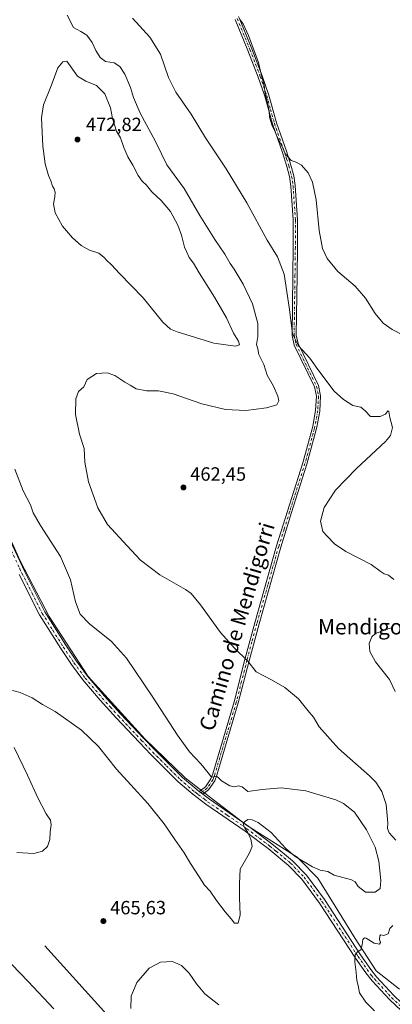
# Model space of a CAD drawing. Units: metres. Extents: x 573386 to 576837, y 4724183 to 4726545.
# Drawn here: x 574469 to 574663, y 4725473 to 4725988 of the extents above; entities that cross this region are included whole.
import ezdxf
from ezdxf.enums import TextEntityAlignment as Align

# ---------------------------------------------------------------- set-up
doc = ezdxf.new("R2010")
doc.units = ezdxf.units.M
doc.header["$MEASUREMENT"] = 0
doc.linetypes.add('DGN Style 4', pattern=[2.6384748266838614, 1.318413404963828, -0.6592067024819142, 0.001648016756204785, -0.6592067024819142])
for name, color, linetype, lineweight in [('Camino Cxs', 7, 'Continuous', 0), ('Camino eje', 30, 'DGN Style 4', 13), ('Corriente natural lineal', 142, 'Continuous', 13), ('Curva de nivel normal', 30, 'Continuous', 0), ('Entidad de ámbito territorial', 7, 'Continuous', 0), ('Entidad de ámbito territorial CxS', 92, 'Continuous', 0), ('Municipio', 91, 'Continuous', 13), ('Municipio CxS', 4, 'Continuous', 0), ('Núcleo urbano CxS', 7, 'Continuous', 0), ('Punto de cota en terreno', 7, 'Continuous', 0), ('Rótulo de punto de cota en terreno', 7, 'Continuous', 0), ('Texto cartográfico', 7, 'Continuous', 0)]:
    doc.layers.add(name, color=color, linetype=linetype, lineweight=lineweight)
doc.styles.add('Style-Arial', font='txt')

# ---------------------------------------------------------------- blocks, each defined once
blk = doc.blocks.new('5PATER')
at = {"layer": 'Núcleo urbano CxS', "linetype": 'Continuous', "lineweight": 0}
h = blk.add_hatch(color=51, dxfattribs=at)
edge = h.paths.add_edge_path()
edge.add_ellipse((0, 0), major_axis=(-0.1095731443231308, -0.1110710700762829), ratio=0.9994222409660322, start_angle=0, end_angle=360)

msp = doc.modelspace()

# ---------------------------------------------------------------- linework, layer by layer
at = {"layer": 'Camino Cxs', "color": 7, "linetype": 'Continuous', "lineweight": 0, "extrusion": (0.0246694024186634, -0.01897646337530606, 0.9995155398602225), "elevation": -75030.41596353923, "flags": 128}
msp.add_lwpolyline([(4095928.580922387, 2424667.041078631), (4095928.580922387, 2424664.743794964)], dxfattribs=at)
msp.add_lwpolyline([(4095928.580922387, 2424667.041078631), (4095928.580922387, 2424664.743794964)], dxfattribs=at)
at = {"layer": 'Camino Cxs', "color": 7, "linetype": 'Continuous', "lineweight": 0}
for points in [[(574583.3901000004, 4725988.630100001, 454.9787999999971), (574590.0100999996, 4725972.4101, 455.118100000007), (574595.4200999998, 4725958.350099999, 455.0390999999945), (574598.7901, 4725948.2401, 454.7997999999934), (574602.7901, 4725933.800100001, 454.6598999999987), (574608.0000999998, 4725918.880100001, 455.0237999999954), (574610.3601000002, 4725911.620100001, 455.3429000000033), (574611.8201000001, 4725906.0701, 455.7102000000014), (574612.6101000002, 4725900.920100001, 455.9735999999976), (574613.8000999996, 4725883.0801, 456.0935000000027), (574613.7901, 4725868.780099999, 456.3833000000013), (574613.6001000004, 4725854.050100001, 456.9728000000032), (574613.1501000002, 4725822.800100001, 459.7085999999982), (574614.1101000002, 4725818.4101, 459.9296000000032), (574624.7801000001, 4725796.4801, 461.081600000005), (574625.8800999997, 4725791.050100001, 461.7225000000035), (574625.4700999996, 4725783.210100001, 462.4489000000031), (574623.9501, 4725774.8301, 462.6833999999944), (574618.7500999998, 4725755.5001, 461.8475000000035), (574610.7301000003, 4725730.2601, 460.6716000000015), (574605.0401, 4725712.120100001, 461.5543000000035), (574593.7301000003, 4725671.9901, 463.3801999999997), (574588.5100999996, 4725652.790100001, 464.8583000000072), (574582.9101, 4725630.700099999, 467.084799999997), (574571.7200999996, 4725593.0601, 469.892200000002), (574570.6501000002, 4725590.0101, 470.0337), (574567.4200999998, 4725585.390100001, 470.3163000000059), (574564.3901000004, 4725583.050100001, 470.5054999999993), (574562.5701000001, 4725584.450099999, 470.5770000000048), (574565.8000999996, 4725586.940099999, 470.3745000000054), (574568.6601, 4725591.030099999, 470.0721000000049), (574569.6101000002, 4725593.7501, 469.9296000000032), (574580.7701000003, 4725631.290100001, 467.1716000000015), (574586.3601000002, 4725653.360099999, 465.0200999999943), (574591.5900999998, 4725672.5801, 463.4903000000049), (574602.9200999998, 4725712.7601, 461.5810999999958), (574608.6101000002, 4725730.9301, 460.725099999996), (574616.6201, 4725756.120100001, 462.0161999999983), (574621.4001000002, 4725773.890100001, 462.9734000000026), (574621.7801000001, 4725775.3201, 463.0106999999989), (574623.2600999996, 4725783.470100001, 462.8438000000024), (574623.6501000002, 4725790.880100001, 462.1402999999991), (574622.6601, 4725795.7601, 461.5801000000066), (574612.0000999998, 4725817.6801, 460.3337000000029), (574610.9301000005, 4725822.5801, 460.3586000000069), (574611.3800999997, 4725854.0801, 457.6373000000021), (574611.5701000001, 4725868.800100001, 457.0302999999985), (574611.5800999999, 4725883.0101, 456.5926999999938), (574610.4001000002, 4725900.6801, 456.5779000000039), (574609.6501000002, 4725905.620100001, 456.2915999999968), (574608.2301000003, 4725911.0001, 455.7249000000011), (574605.8901000004, 4725918.170100001, 455.4526000000042), (574600.6700999998, 4725933.130100001, 455.0893999999971), (574596.6700999998, 4725947.590100001, 455.170299999998), (574593.3300999999, 4725957.600099999, 455.4516000000004), (574587.9501, 4725971.590100001, 455.3402999999962), (574581.3501000004, 4725987.7601, 455.1404000000039)], [(574562.5701000001, 4725584.450099999, 470.5770000000048), (574565.8000999996, 4725586.940099999, 470.3745000000054), (574568.6601, 4725591.030099999, 470.0721000000049), (574569.6101000002, 4725593.7501, 469.9296000000032), (574580.7701000003, 4725631.290100001, 467.1716000000015), (574586.3601000002, 4725653.360099999, 465.0200999999943), (574591.5900999998, 4725672.5801, 463.4903000000049), (574602.9200999998, 4725712.7601, 461.5810999999958), (574608.6101000002, 4725730.9301, 460.725099999996), (574616.6201, 4725756.120100001, 462.0161999999983), (574621.4001000002, 4725773.890100001, 462.9734000000026), (574621.7801000001, 4725775.3201, 463.0106999999989), (574623.2600999996, 4725783.470100001, 462.8438000000024), (574623.6501000002, 4725790.880100001, 462.1402999999991), (574622.6601, 4725795.7601, 461.5801000000066), (574612.0000999998, 4725817.6801, 460.3337000000029), (574610.9301000005, 4725822.5801, 460.3586000000069), (574611.3800999997, 4725854.0801, 457.6373000000021), (574611.5701000001, 4725868.800100001, 457.0302999999985), (574611.5800999999, 4725883.0101, 456.5926999999938), (574610.4001000002, 4725900.6801, 456.5779000000039), (574609.6501000002, 4725905.620100001, 456.2915999999968), (574608.2301000003, 4725911.0001, 455.7249000000011), (574605.8901000004, 4725918.170100001, 455.4526000000042), (574600.6700999998, 4725933.130100001, 455.0893999999971), (574596.6700999998, 4725947.590100001, 455.170299999998), (574593.3300999999, 4725957.600099999, 455.4516000000004), (574587.9501, 4725971.590100001, 455.3402999999962), (574581.3501000004, 4725987.7601, 455.1404000000039)], [(574583.3901000004, 4725988.630100001, 454.9787999999971), (574590.0100999996, 4725972.4101, 455.118100000007), (574595.4200999998, 4725958.350099999, 455.0390999999945), (574598.7901, 4725948.2401, 454.7997999999934), (574602.7901, 4725933.800100001, 454.6598999999987), (574608.0000999998, 4725918.880100001, 455.0237999999954), (574610.3601000002, 4725911.620100001, 455.3429000000033), (574611.8201000001, 4725906.0701, 455.7102000000014), (574612.6101000002, 4725900.920100001, 455.9735999999976), (574613.8000999996, 4725883.0801, 456.0935000000027), (574613.7901, 4725868.780099999, 456.3833000000013), (574613.6001000004, 4725854.050100001, 456.9728000000032), (574613.1501000002, 4725822.800100001, 459.7085999999982), (574614.1101000002, 4725818.4101, 459.9296000000032), (574624.7801000001, 4725796.4801, 461.081600000005), (574625.8800999997, 4725791.050100001, 461.7225000000035), (574625.4700999996, 4725783.210100001, 462.4489000000031), (574623.9501, 4725774.8301, 462.6833999999944), (574618.7500999998, 4725755.5001, 461.8475000000035), (574610.7301000003, 4725730.2601, 460.6716000000015), (574605.0401, 4725712.120100001, 461.5543000000035), (574593.7301000003, 4725671.9901, 463.3801999999997), (574588.5100999996, 4725652.790100001, 464.8583000000072), (574582.9101, 4725630.700099999, 467.084799999997), (574571.7200999996, 4725593.0601, 469.892200000002), (574570.6501000002, 4725590.0101, 470.0337), (574567.4200999998, 4725585.390100001, 470.3163000000059), (574564.3901000004, 4725583.050100001, 470.5054999999993)], [(574451.8800999997, 4725740.7501, 473.9380999999995), (574471.4501, 4725699.1601, 473.9170000000013), (574481.9700999996, 4725678.290100001, 474.6346999999951), (574492.9101, 4725660.8201, 473.2790999999997), (574498.4501, 4725652.620100001, 473.1799000000028), (574504.2801000001, 4725644.710100001, 472.9578000000038), (574513.1101000002, 4725634.270099999, 472.4919999999984), (574521.5100999996, 4725625.020099999, 472.4663), (574533.6401000004, 4725612.210100001, 471.5387000000047), (574539.4600999998, 4725606.0601, 471.222299999994), (574553.7200999996, 4725591.840100001, 470.7902000000031), (574561.1901000004, 4725585.5001, 470.616599999994), (574562.5701000001, 4725584.450099999, 470.5770000000048), (574564.3901000004, 4725583.050100001, 470.5054999999993), (574567.8400999998, 4725580.4001, 470.3926999999967), (574588.3400999998, 4725566.270099999, 469.9464000000008), (574600.3901000004, 4725557.140100001, 469.7385999999969), (574606.9401000004, 4725551.7501, 469.6374999999971), (574611.2600999996, 4725548.190099999, 469.4680999999982), (574618.4700999996, 4725540.7301, 468.9772999999987), (574627.8701, 4725527.970100001, 467.834400000007), (574646.7301000003, 4725499.130100001, 464.8399000000064), (574652.0696999999, 4725491.5573, 464.7127999999939), (574655.0549, 4725487.628500001, 464.5889000000025), (574663.9892999995, 4725477.842900001, 464.6684999999998)], [(574451.8800999997, 4725740.7501, 473.9380999999995), (574471.4501, 4725699.1601, 473.9170000000013), (574481.9700999996, 4725678.290100001, 474.6346999999951), (574492.9101, 4725660.8201, 473.2790999999997), (574498.4501, 4725652.620100001, 473.1799000000028), (574504.2801000001, 4725644.710100001, 472.9578000000038), (574513.1101000002, 4725634.270099999, 472.4919999999984), (574521.5100999996, 4725625.020099999, 472.4663), (574533.6401000004, 4725612.210100001, 471.5387000000047), (574539.4600999998, 4725606.0601, 471.222299999994), (574553.7200999996, 4725591.840100001, 470.7902000000031), (574561.1901000004, 4725585.5001, 470.616599999994), (574562.5701000001, 4725584.450099999, 470.5770000000048)], [(574673.9490999999, 4725464.274900001, 464.8634000000021), (574661.8470999999, 4725475.739900001, 464.8261000000057), (574652.8251, 4725485.6215, 464.8552999999956), (574649.5245000003, 4725489.715100001, 464.866599999994), (574644.1300999997, 4725497.370100001, 464.975900000005), (574625.2901, 4725526.1801, 467.7299999999959), (574616.0701000001, 4725538.700099999, 468.7041999999929), (574609.1300999997, 4725545.880100001, 469.1536000000052), (574598.4501, 4725554.6801, 469.5607000000019), (574595.1401000004, 4725557.190099999, 469.6956000000064), (574586.5000999998, 4725563.7301, 469.9774999999936), (574566.0000999998, 4725577.870100001, 470.5334000000003), (574559.2200999996, 4725583.0601, 470.7176000000036), (574551.6001000004, 4725589.530099999, 470.882500000007), (574537.2100999998, 4725603.870100001, 471.3292999999976), (574531.2901, 4725610.130100001, 471.5527000000002), (574519.2100999998, 4725622.890100001, 472.2698999999994), (574510.7500999998, 4725632.200099999, 472.3328000000038), (574501.8201000001, 4725642.7601, 472.6260000000038), (574495.8901000004, 4725650.8101, 472.8399000000064), (574490.2801000001, 4725659.110099999, 472.9165000000066), (574479.2301000003, 4725676.7401, 473.8260000000009), (574468.6300999997, 4725697.780099999, 473.4943999999959)], [(574673.9490999999, 4725464.274900001, 464.8634000000021), (574661.8470999999, 4725475.739900001, 464.8261000000057), (574652.8251, 4725485.6215, 464.8552999999956), (574649.5245000003, 4725489.715100001, 464.866599999994), (574644.1300999997, 4725497.370100001, 464.975900000005), (574625.2901, 4725526.1801, 467.7299999999959), (574616.0701000001, 4725538.700099999, 468.7041999999929), (574609.1300999997, 4725545.880100001, 469.1536000000052), (574598.4501, 4725554.6801, 469.5607000000019), (574595.1401000004, 4725557.190099999, 469.6956000000064), (574586.5000999998, 4725563.7301, 469.9774999999936), (574566.0000999998, 4725577.870100001, 470.5334000000003), (574559.2200999996, 4725583.0601, 470.7176000000036), (574551.6001000004, 4725589.530099999, 470.882500000007), (574537.2100999998, 4725603.870100001, 471.3292999999976), (574531.2901, 4725610.130100001, 471.5527000000002), (574519.2100999998, 4725622.890100001, 472.2698999999994), (574510.7500999998, 4725632.200099999, 472.3328000000038), (574501.8201000001, 4725642.7601, 472.6260000000038), (574495.8901000004, 4725650.8101, 472.8399000000064), (574490.2801000001, 4725659.110099999, 472.9165000000066), (574479.2301000003, 4725676.7401, 473.8260000000009), (574468.6300999997, 4725697.780099999, 473.4943999999959)], [(574564.3901000004, 4725583.050100001, 470.5054999999993), (574567.8400999998, 4725580.4001, 470.3926999999967), (574588.3400999998, 4725566.270099999, 469.9464000000008), (574600.3901000004, 4725557.140100001, 469.7385999999969), (574606.9401000004, 4725551.7501, 469.6374999999971), (574611.2600999996, 4725548.190099999, 469.4680999999982), (574618.4700999996, 4725540.7301, 468.9772999999987), (574627.8701, 4725527.970100001, 467.834400000007), (574646.7301000003, 4725499.130100001, 464.8399000000064), (574652.0696999999, 4725491.5573, 464.7127999999939), (574655.0549, 4725487.628500001, 464.5889000000025), (574663.9892999995, 4725477.842900001, 464.6684999999998), (574676.0175000001, 4725466.447899999, 464.6934000000037), (574685.8037, 4725457.087099999, 464.7397000000056), (574692.0307, 4725450.0011, 464.8491999999969), (574698.8916999997, 4725440.567299999, 465.3239000000031), (574702.0160999997, 4725435.140900001, 465.5017999999982), (574706.6665000003, 4725428.057499999, 465.9955999999948), (574706.9168999996, 4725427.484099999, 466.007700000002), (574707.8801999995, 4725424.4101, 466.1628999999957)]]:
    msp.add_polyline3d(points, dxfattribs=at)
at = {"layer": 'Camino eje', "color": 30, "linetype": 'DGN Style 4', "lineweight": 13}
for points in [[(574582.3701, 4725988.1951, 455.0663999999961), (574588.9801000003, 4725972.0001, 455.2271000000038), (574594.3750999998, 4725957.975099999, 455.2440999999963), (574597.7301000003, 4725947.915100001, 454.9573999999994), (574599.7301000003, 4725940.6951, 454.965400000001), (574601.7301000003, 4725933.465100001, 454.8536000000022), (574606.9451000001, 4725918.5251, 455.2045000000071), (574608.1151000002, 4725914.940099999, 455.324099999998), (574609.2950999998, 4725911.3101, 455.5301000000036), (574610.0050999997, 4725908.620100001, 455.7142000000022), (574610.7351000002, 4725905.845100001, 455.9949999999953), (574611.1300999997, 4725903.270099999, 456.3454000000056), (574611.5050999997, 4725900.800100001, 456.2700999999943), (574612.6901000004, 4725883.045100001, 456.255799999999), (574612.6801000005, 4725868.790100001, 456.5794000000024), (574612.4901000002, 4725854.065099999, 457.1447999999946), (574612.0401, 4725822.690099999, 459.9554999999964), (574613.0551000005, 4725818.045100001, 460.0820999999996), (574623.7200999996, 4725796.120100001, 461.3304999999964), (574624.7651000004, 4725790.965100001, 461.9317000000011), (574624.3651000002, 4725783.340100001, 462.646900000007), (574622.8651000002, 4725775.075099999, 462.8766000000033), (574622.6750999996, 4725774.360099999, 462.8766000000033), (574617.6851000004, 4725755.8101, 461.9622999999993), (574613.6750999996, 4725743.190099999, 461.1886999999988), (574609.6700999998, 4725730.595100001, 460.6995000000024), (574606.8251, 4725721.5251, 461.0363000000071), (574603.9801000003, 4725712.440099999, 461.5690000000032), (574598.3151000004, 4725692.350099999, 462.5862999999954), (574592.6601, 4725672.2851, 463.4385000000038), (574590.0500999996, 4725662.6851, 464.0372000000062), (574587.4351000004, 4725653.075099999, 464.9486000000034), (574584.6401000004, 4725642.040100001, 466.1324000000022), (574581.8400999998, 4725630.995100001, 467.1345000000001), (574570.6651, 4725593.405099999, 469.9112000000023), (574570.1901000004, 4725592.045100001, 469.9799999999959), (574569.6551000001, 4725590.520099999, 470.0544999999984), (574566.6101000002, 4725586.165100001, 470.3441000000021), (574562.1935000002, 4725582.757300001, 470.6089999999967)], [(574450.4801000003, 4725740.0351, 474.0991999999969), (574468.9550999999, 4725700.770099999, 473.7835000000051), (574470.0401, 4725698.470100001, 473.6621000000014), (574475.3000999996, 4725688.0351, 473.2890000000043), (574480.6001000004, 4725677.515100001, 474.3603000000003), (574486.1250999998, 4725668.700099999, 475.2360999999946), (574491.5950999996, 4725659.965100001, 473.0761999999959), (574497.1700999998, 4725651.715100001, 473.031799999997), (574503.0500999996, 4725643.735099999, 472.773000000001), (574511.9301000005, 4725633.235099999, 472.4501000000019), (574516.1601, 4725628.5801, 472.2479000000022), (574520.3601000002, 4725623.9551, 472.4082999999956), (574532.4650999998, 4725611.170100001, 471.5947000000015), (574538.3350999998, 4725604.965100001, 471.2946999999986), (574545.4650999998, 4725597.8551, 471.0237999999954), (574552.6601, 4725590.6851, 470.8389000000025), (574560.2050999999, 4725584.280099999, 470.6661000000022), (574560.8951000003, 4725583.755100001, 470.6468000000023), (574562.1935000002, 4725582.757300001, 470.6089999999967)], [(574562.1935000002, 4725582.757300001, 470.6089999999967), (574565.1951000001, 4725580.460100001, 470.5203000000038), (574566.9200999998, 4725579.1351, 470.4603999999963), (574577.1700999998, 4725572.065099999, 470.1698999999935), (574587.4200999998, 4725565.0001, 469.9475999999996), (574591.7401000002, 4725561.7301, 469.8332999999984), (574599.4200999998, 4725555.9101, 469.6367999999929), (574602.6951000001, 4725553.215100001, 469.4948000000004), (574610.1951000001, 4725547.0351, 469.2589000000008), (574617.2701000003, 4725539.715100001, 468.7776000000013), (574626.5800999999, 4725527.075099999, 467.7228000000032), (574645.4301000005, 4725498.2501, 464.9162999999971), (574652.4051000001, 4725488.3551, 464.8120000000054), (574653.9401000004, 4725486.6251, 464.7393000000012), (574662.9183, 4725476.791300001, 464.7458999999944), (574674.9833000004, 4725465.361300001, 464.7847000000039), (574684.7198999999, 4725456.0481, 464.8184000000037), (574690.8583000004, 4725449.062899999, 464.883600000001), (574697.6316999998, 4725439.749700001, 465.2019), (574700.7380999997, 4725434.3543, 465.4444999999978), (574705.2981000004, 4725427.4089, 465.9182000000001), (574706.4751000004, 4725423.661499999, 466.0576000000001)]]:
    msp.add_polyline3d(points, dxfattribs=at)
at = {"layer": 'Corriente natural lineal', "color": 142, "linetype": 'Continuous', "lineweight": 13}
msp.add_polyline3d([(574481.9001000002, 4725503.870100001, 466.8233000000037), (574512.7401000002, 4725469.7501, 466.2345999999961), (574562.4301000005, 4725409.1501, 464.8671000000032), (574617.7801000001, 4725348.550100001, 463.0118999999977), (574639.5900999998, 4725326.960100001, 462.0192999999999), (574659.2801000001, 4725293.530099999, 460.7508999999991), (574666.5601000004, 4725283.6801, 459.7623000000021), (574683.1201, 4725263.600099999, 458.7271000000038), (574694.0301000001, 4725247.690099999, 458.7887000000047), (574704.9301000005, 4725226.850099999, 457.9048999999941), (574712.6101000002, 4725213.590100001, 457.4704999999958), (574723.1101000002, 4725181.390100001, 457.2087000000029), (574744.0301000001, 4725138.780099999, 454.3726000000024), (574761.4001000002, 4725109.9801, 452.7082999999984), (574765.0401, 4725097.860099999, 452.1022999999987), (574769.4949000003, 4725090.413000001, 450.8301999999967)], dxfattribs=at)
at = {"layer": 'Curva de nivel normal', "color": 30, "linetype": 'Continuous', "lineweight": 0, "flags": 128}
for points, elevation in [([(574665.1200000001, 4725559.120100001), (574661.5899999999, 4725562.960100001), (574660.7000000002, 4725565.220100001), (574661, 4725567.950099999), (574660.5, 4725571.860099999), (574660.0499999998, 4725577.6601), (574657.8700000001, 4725584.460100001), (574654.7100000001, 4725589.270099999), (574651.4299999997, 4725592.600099999), (574635.2000000002, 4725606.9001), (574625.1100000005, 4725618.190099999), (574622.0800000001, 4725623.220100001), (574619.1699999999, 4725626.720100001), (574614.3499999996, 4725632.9301), (574607.2000000002, 4725638.850099999), (574600.2699999996, 4725642.790100001), (574592.2999999998, 4725646.950099999), (574587.8700000001, 4725652.590100001), (574580.9000000004, 4725659.2501), (574573.6699999999, 4725667.5101), (574563.2300000004, 4725681.970100001), (574558.29, 4725687.800100001), (574555.3600000005, 4725689.9801), (574542.0499999998, 4725697.710100001), (574531.9100000003, 4725705.2401), (574524.8600000005, 4725712.800100001), (574514.6600000003, 4725723.9901), (574509.5800000001, 4725732.600099999), (574504.6799999997, 4725746.2601), (574502.9100000003, 4725756.5601), (574502.4800000004, 4725763.540100001), (574500, 4725771.120100001), (574497.9400000004, 4725781.4001), (574498.0599999996, 4725789.5601), (574499.5, 4725793.440099999), (574502.3899999997, 4725795.860099999), (574504, 4725799.600099999), (574508.9800000004, 4725802.770099999), (574514.4600000001, 4725803.090100001), (574518.4900000002, 4725801.690099999), (574523.6200000001, 4725798.190099999), (574526.54, 4725796.6501), (574529.54, 4725794.800100001), (574534.9900000002, 4725793.670100001), (574541.29, 4725793.770099999), (574548.9199999999, 4725792.1801), (574563.9400000004, 4725786.890100001), (574576.2999999998, 4725783.9801), (574586.9000000004, 4725783.470100001), (574597.6200000001, 4725784.880100001), (574602.9600000001, 4725786.4801), (574603.9900000002, 4725788.5101), (574603.6100000005, 4725790.9301), (574601.3399999999, 4725796.1601), (574598.0199999996, 4725801.880100001), (574596.2000000002, 4725807.5001), (574593.5999999996, 4725812.790100001), (574593.0499999998, 4725815.6801), (574592.4800000004, 4725817.890100001), (574593.1200000001, 4725822.0801), (574593.0599999996, 4725828.870100001), (574590.4000000004, 4725839.210100001), (574585.3899999997, 4725849.530099999), (574580.7800000003, 4725857.2601), (574578.7199999997, 4725860.200099999), (574575.9600000001, 4725865.100099999), (574570.6900000004, 4725872.8201), (574562.9100000003, 4725885.3101), (574554.6699999999, 4725899.390100001), (574545.6299999999, 4725911.7601), (574542.7800000003, 4725917.520099999), (574539.54, 4725924.380100001), (574531.7400000002, 4725938.8101), (574528.1399999997, 4725947.0101), (574526.5800000001, 4725952.220100001), (574523.6500000004, 4725959.100099999), (574521.0300000003, 4725963.140100001), (574518.2199999997, 4725965.0001), (574513.7000000002, 4725965.8201), (574510.8799999999, 4725967.780099999), (574508.5199999996, 4725971.440099999), (574506.7400000002, 4725975.640100001), (574503.8399999999, 4725979.610099999), (574500.8300000001, 4725981.420100001), (574497, 4725983.5801), (574493.5300000003, 4725989.9901)], 465), ([(574664.0800000001, 4725695.1601), (574661.3399999999, 4725697.380100001), (574659, 4725698.190099999), (574656.9600000001, 4725699.540100001), (574652.1900000004, 4725703.0101), (574638.9400000004, 4725709.8101), (574633.0300000003, 4725713.850099999), (574629.3399999999, 4725717.7501), (574627.0199999996, 4725720.280099999), (574625.8499999996, 4725725.610099999), (574627.6799999997, 4725732.800100001), (574633.6299999999, 4725741.860099999), (574644.6299999999, 4725753.120100001), (574659.79, 4725767.350099999), (574662.3200000003, 4725770.4901), (574663.3899999997, 4725774.540100001), (574662.04, 4725779.7601), (574661.4900000002, 4725782.9301), (574660.8700000001, 4725783.220100001), (574659.6600000003, 4725781.610099999), (574657, 4725780.350099999), (574651.8899999997, 4725780.380100001), (574649.1600000003, 4725783.3101), (574646.7699999996, 4725785.220100001), (574642.7000000002, 4725786.040100001), (574637.7400000002, 4725789.200099999), (574633, 4725793.4901), (574624.4299999997, 4725804.9101), (574620.2800000003, 4725810.7601), (574614.3399999999, 4725817.270099999), (574611.2100000001, 4725823.520099999), (574609.6399999997, 4725836.2501), (574606.8300000001, 4725854.640100001), (574603.2800000003, 4725863.690099999), (574597.9500000002, 4725872.4901), (574587.2999999998, 4725892.020099999), (574576.5300000003, 4725909.6601), (574565.7999999998, 4725925.9801), (574558.25, 4725938.270099999), (574550.25, 4725949.770099999), (574546.5700000003, 4725957.360099999), (574542.4000000004, 4725969.520099999), (574536.7699999996, 4725978.550100001), (574527.7599999999, 4725988.370100001)], 460), ([(574668.9500000002, 4725822.890100001), (574663.2100000001, 4725825.8101), (574658.5800000001, 4725829.110099999), (574654.4000000004, 4725834.130100001), (574649.2999999998, 4725842.130100001), (574643.9400000004, 4725848.340100001), (574634.8600000005, 4725856.050100001), (574629.2599999999, 4725862.920100001), (574626.8499999996, 4725868.110099999), (574625.04, 4725877.440099999), (574623.4600000001, 4725893.4301), (574621.5599999996, 4725902.7601), (574619.2999999998, 4725907.550100001), (574615.8799999999, 4725911.5701), (574613.0599999996, 4725913.200099999), (574610.5599999996, 4725914.030099999), (574607.4699999997, 4725917.4101), (574605.6900000004, 4725921.720100001), (574603.0999999996, 4725926.700099999), (574601.7400000002, 4725929.880100001), (574600.6100000005, 4725932.0801), (574599.2699999996, 4725936.700099999), (574599.04, 4725939.7601), (574598.3099999996, 4725943.690099999), (574596.9000000004, 4725948.8201), (574596.3499999996, 4725953.340100001), (574595.1399999997, 4725957.640100001), (574593.5300000003, 4725965.3201), (574588.2999999998, 4725979.4101), (574585.4900000002, 4725985.470100001), (574583.9500000002, 4725987.540100001), (574583.0499999998, 4725989.360099999)], 455), ([(574493.4600000001, 4725965.9001), (574491.3799999999, 4725965.600099999), (574488.7699999996, 4725962.420100001), (574485.3499999996, 4725953.100099999), (574481.1900000004, 4725943.100099999), (574480.2000000002, 4725936.4301), (574480.9500000002, 4725921.590100001), (574482.0999999996, 4725912.390100001), (574483.8399999999, 4725906.290100001), (574485.0899999999, 4725903.380100001), (574485.9199999999, 4725900.700099999), (574486.8899999997, 4725899.270099999), (574487.3600000005, 4725897.440099999), (574487.2400000002, 4725895.100099999), (574486.4800000004, 4725891.4301), (574487.3600000005, 4725886.780099999), (574491.2400000002, 4725879.8101), (574496.3600000005, 4725873.7501), (574500.9000000004, 4725869.5801), (574505.3300000001, 4725867.200099999), (574510.1799999997, 4725865.5801), (574512.9500000002, 4725863.420100001), (574514.1699999999, 4725861.9801), (574516.7199999997, 4725859.530099999), (574520.8499999996, 4725854.9801), (574533.2199999997, 4725842.3301), (574543.5, 4725829.550100001), (574547.5300000003, 4725825.940099999), (574551.0599999996, 4725824.5101), (574570.2199999997, 4725818.620100001), (574581.3799999999, 4725817.130100001), (574583.4800000004, 4725817.700099999), (574583.0199999996, 4725819.700099999), (574580.4699999997, 4725823.860099999), (574576.7199999997, 4725831.860099999), (574570.5599999996, 4725842.690099999), (574562.5099999999, 4725855.3101), (574559.5700000003, 4725860.370100001), (574557.3099999996, 4725863.450099999), (574556.0099999999, 4725866.1501), (574554.9100000003, 4725868.710100001), (574553.3499999996, 4725875.0001), (574551.4100000003, 4725880.2501), (574547.5099999999, 4725887.4801), (574542.7300000004, 4725893.190099999), (574537.8399999999, 4725897.640100001), (574535.0599999996, 4725901.190099999), (574532.7800000003, 4725903.2401), (574530.6799999997, 4725906.140100001), (574527.9000000004, 4725911.700099999), (574525.2699999996, 4725915.9801), (574523.1299999999, 4725920.9301), (574521.4600000001, 4725925.850099999), (574519.3099999996, 4725929.460100001), (574517.29, 4725936.0801), (574516.1799999997, 4725941.640100001), (574513.2000000002, 4725948.940099999), (574508.9100000003, 4725953.1501), (574503.3499999996, 4725955.460100001), (574498.9500000002, 4725958.030099999), (574493.4600000001, 4725965.9001)], 470), ([(574463.8399999999, 4725637.5601), (574469.1200000001, 4725636.220100001), (574475.2999999998, 4725633.3301), (574480.7999999998, 4725629.9801), (574487.3300000001, 4725626.190099999), (574501.0300000003, 4725616.5601), (574510.0300000003, 4725607.9801), (574519.2699999996, 4725596.050100001), (574526.8399999999, 4725588.0101), (574535.79, 4725578.1801), (574544.2100000001, 4725567.520099999), (574549.7400000002, 4725559.4301), (574554.6799999997, 4725552.4301), (574557.9800000004, 4725546.8201), (574562.8099999996, 4725539.3201), (574565.2800000003, 4725535.460100001), (574568.2400000002, 4725532.420100001), (574571.6200000001, 4725527.470100001), (574576.0199999996, 4725521.530099999), (574579.1500000004, 4725517.9901), (574580.9400000004, 4725515.690099999), (574582.8399999999, 4725515.630100001), (574583.9299999997, 4725519.9801), (574583.4699999997, 4725528.860099999), (574583.5300000003, 4725536.420100001), (574583.9299999997, 4725543.960100001), (574588.5300000003, 4725552.1501), (574590.0999999996, 4725555.8101), (574589.4100000003, 4725559.5801), (574587.7100000001, 4725563.440099999), (574586.5300000003, 4725565.040100001), (574585.8399999999, 4725566.440099999), (574585.4500000002, 4725568.0601), (574587.8399999999, 4725569.800100001), (574590.1600000003, 4725569.710100001), (574593.1900000004, 4725568.3301), (574600.0199999996, 4725563.0001), (574607.6399999997, 4725554.7501), (574612.5899999999, 4725550.5101), (574621.54, 4725545.030099999), (574625.6900000004, 4725543.450099999), (574629.5800000001, 4725542.690099999), (574632.9600000001, 4725540.7401), (574641.9900000002, 4725538.300100001), (574643.9699999997, 4725537.210100001), (574645.4600000001, 4725534.8101), (574649.29, 4725531.850099999), (574654.3499999996, 4725531.8101), (574656.9500000002, 4725533.8101), (574657.3099999996, 4725537.960100001), (574656.2000000002, 4725548.100099999), (574654.3399999999, 4725555.370100001), (574649.8200000003, 4725564.5101), (574643.4699999997, 4725573.6501), (574637.7800000003, 4725578.110099999), (574633.8600000005, 4725580.030099999), (574618.1900000004, 4725584.9001), (574605.3300000001, 4725586.360099999), (574595.2999999998, 4725585.550100001), (574587.9699999997, 4725584.520099999), (574584.9699999997, 4725586.840100001), (574582.9699999997, 4725587.450099999), (574580.9699999997, 4725586.840100001), (574578.4100000003, 4725587.4901), (574574.2199999997, 4725589.9801), (574572.0700000003, 4725592.090100001), (574570.7599999999, 4725592.370100001), (574568.9000000004, 4725591.920100001), (574567.1100000005, 4725594.270099999), (574563.3799999999, 4725598.880100001), (574557.4699999997, 4725605.1801), (574551.1399999997, 4725613.840100001), (574537.9500000002, 4725634.3301), (574524.5599999996, 4725654.0801), (574516.8300000001, 4725662.7401), (574505.3200000003, 4725672.020099999), (574500.3799999999, 4725677.1601), (574497.8899999997, 4725683.600099999), (574495.3399999999, 4725694.940099999), (574490.0899999999, 4725707.2301), (574479.6699999999, 4725723.3301), (574475.9299999997, 4725730.0601), (574474.4000000004, 4725734.200099999), (574470.7100000001, 4725741.4801), (574466.3799999999, 4725752.9001)], 470), ([(574664.7300000004, 4725636.7601), (574661.7599999999, 4725642.9001), (574654.5300000003, 4725652.210100001), (574651.5300000003, 4725657.670100001), (574651.25, 4725661.850099999), (574652.6699999999, 4725665.3301), (574654.5, 4725666.9801), (574663.5999999996, 4725670.3101)], 460), ([(574467.3499999996, 4725552.550100001), (574476.2400000002, 4725552.040100001), (574480.7999999998, 4725553.380100001), (574483.2999999998, 4725555.7501), (574484.5499999998, 4725559.390100001), (574484.7000000002, 4725563.460100001), (574485.3099999996, 4725567.140100001), (574484.9800000004, 4725569.520099999), (574482.7400000002, 4725572.850099999), (574478.25, 4725581.0701), (574472.9000000004, 4725593.0701), (574465.9699999997, 4725607.530099999)], 470), ([(574653.9600000001, 4725469.960100001), (574649.4000000004, 4725474.360099999), (574646.1900000004, 4725479.290100001), (574645.5, 4725483.1601), (574644.7100000001, 4725485.8201), (574644.4100000003, 4725489.920100001), (574643.7400000002, 4725495.520099999), (574643.9100000003, 4725499.130100001), (574645.0999999996, 4725500.700099999), (574646.7999999998, 4725501.8301), (574647.5700000003, 4725504.3101), (574647.8200000003, 4725507.1501), (574648.7000000002, 4725508.040100001), (574649.5999999996, 4725507.850099999), (574653.7699999996, 4725505.3301), (574656.5599999996, 4725504.6601), (574657.1200000001, 4725505.5701), (574656.6600000003, 4725507.1801), (574656.7100000001, 4725509.120100001), (574657.3499999996, 4725509.590100001), (574658.7800000003, 4725509.200099999), (574661.1200000001, 4725510.0601), (574662.04, 4725512.9801), (574663.4600000001, 4725514.440099999)], 465), ([(574486.7000000002, 4725470.870100001), (574473.3499999996, 4725485.1501), (574455.9600000001, 4725502.960100001)], 470), ([(574526.8899999997, 4725471.190099999), (574527.0800000001, 4725477.530099999), (574529.9299999997, 4725484.630100001), (574536.4600000001, 4725492.270099999), (574542.2699999996, 4725495.2401), (574548.54, 4725495.590100001), (574553.3300000001, 4725493.600099999), (574557.3099999996, 4725489.4901), (574561.1699999999, 4725483.950099999), (574565.5300000003, 4725478.770099999), (574572.7400000002, 4725473.020099999)], 465)]:
    msp.add_lwpolyline(points, dxfattribs=dict(at, elevation=elevation))
at = {"layer": 'Entidad de ámbito territorial', "color": 7, "linetype": 'Continuous', "lineweight": 0, "flags": 128}
msp.add_lwpolyline([(574667.0480000022, 4725481.198999999), (574654.8790000004, 4725490.711999997), (574643.9639999999, 4725507.767000004), (574624.4820000005, 4725539.130000004), (574614.848000002, 4725549.027000002), (574614.2060000005, 4725549.687000001), (574613.6950000023, 4725550.212), (574587.1540000006, 4725566.8), (574572.2060000015, 4725578.394000002), (574565.5170000005, 4725583.582000001), (574555.0990000019, 4725591.660999998), (574534.1979999997, 4725612.059000001), (574504.6480000007, 4725644.603999999), (574484.1520000015, 4725675.818000001), (574469.3000000011, 4725704.612000001), (574464.5080000013, 4725715.094000002), (574452.8990000006, 4725740.492000001), (574427.6980000001, 4725783.684000001), (574388.8930000013, 4725832.935999999), (574364.1360000008, 4725865.688999999), (574355.7989999999, 4725876.719000002), (574315.8340000008, 4725920.733999999), (574282.6780000017, 4725955.488), (574241.4390000012, 4725993.754000003)], dxfattribs=at)
msp.add_lwpolyline([(574667.0480000022, 4725481.198999999), (574654.8790000004, 4725490.711999997), (574643.9639999999, 4725507.767000004), (574624.4820000005, 4725539.130000004), (574614.848000002, 4725549.027000002), (574614.2060000005, 4725549.687000001), (574613.6950000023, 4725550.212), (574587.1540000006, 4725566.8), (574572.2060000015, 4725578.394000002), (574565.5170000005, 4725583.582000001), (574555.0990000019, 4725591.660999998), (574534.1979999997, 4725612.059000001), (574504.6480000007, 4725644.603999999), (574484.1520000015, 4725675.818000001), (574469.3000000011, 4725704.612000001), (574464.5080000013, 4725715.094000002), (574452.8990000006, 4725740.492000001), (574427.6980000001, 4725783.684000001), (574388.8930000013, 4725832.935999999), (574364.1360000008, 4725865.688999999), (574355.7989999999, 4725876.719000002), (574315.8340000008, 4725920.733999999), (574282.6780000017, 4725955.488), (574241.4390000012, 4725993.754000003)], dxfattribs=at)
at = {"layer": 'Entidad de ámbito territorial CxS', "color": 92, "linetype": 'Continuous', "lineweight": 0, "flags": 128}
for points in [[(574667.0479999996, 4725481.198999999), (574654.8789999998, 4725490.711999998), (574643.9639999993, 4725507.767000002), (574624.4820000001, 4725539.130000002), (574614.8480000013, 4725549.027000001), (574614.206, 4725549.687), (574613.6949999994, 4725550.211999999), (574587.154, 4725566.800000001), (574572.2060000009, 4725578.394), (574565.5169999998, 4725583.582000001), (574555.0990000013, 4725591.660999999), (574534.1979999992, 4725612.059), (574504.6480000002, 4725644.604), (574484.1520000009, 4725675.818), (574469.3000000005, 4725704.611999999), (574464.5080000008, 4725715.094000001), (574452.899, 4725740.492000001), (574427.6979999995, 4725783.684), (574388.8930000007, 4725832.936000001), (574364.1360000002, 4725865.688999998), (574355.7989999992, 4725876.719000001), (574315.8340000003, 4725920.733999998), (574282.6780000011, 4725955.488), (574241.4390000007, 4725993.754000002)], [(574241.4390000007, 4725993.754000002), (574282.6780000011, 4725955.488), (574315.8340000003, 4725920.733999998), (574355.7989999992, 4725876.719000001), (574364.1360000002, 4725865.688999998), (574388.8930000007, 4725832.936000001), (574427.6979999995, 4725783.684), (574452.899, 4725740.492000001), (574464.5080000008, 4725715.094000001), (574469.3000000005, 4725704.611999999), (574484.1520000009, 4725675.818), (574504.6480000002, 4725644.604), (574534.1979999992, 4725612.059), (574555.0990000013, 4725591.660999999), (574565.5169999998, 4725583.582000001), (574572.2060000009, 4725578.394), (574587.154, 4725566.800000001), (574613.6949999994, 4725550.211999999), (574614.206, 4725549.687), (574614.8480000013, 4725549.027000001), (574624.4820000001, 4725539.130000002), (574643.9639999993, 4725507.767000002), (574654.8789999998, 4725490.711999998), (574667.0479999996, 4725481.198999999)]]:
    msp.add_lwpolyline(points, dxfattribs=at)
at = {"layer": 'Municipio', "color": 91, "linetype": 'Continuous', "lineweight": 13, "flags": 128}
msp.add_lwpolyline([(574667.0480000022, 4725481.198999999), (574654.8790000004, 4725490.711999997), (574643.9639999999, 4725507.767000004), (574624.4820000005, 4725539.130000004), (574614.848000002, 4725549.027000002), (574614.2060000005, 4725549.687000001), (574613.6950000023, 4725550.212), (574587.1540000006, 4725566.8), (574572.2060000015, 4725578.394000002), (574565.5170000005, 4725583.582000001), (574555.0990000019, 4725591.660999998), (574534.1979999997, 4725612.059000001), (574504.6480000007, 4725644.603999999), (574484.1520000015, 4725675.818000001), (574469.3000000011, 4725704.612000001), (574464.5080000013, 4725715.094000002), (574452.8990000006, 4725740.492000001), (574427.6980000001, 4725783.684000001), (574388.8930000013, 4725832.935999999), (574364.1360000008, 4725865.688999999), (574355.7989999999, 4725876.719000002), (574315.8340000008, 4725920.733999999), (574282.6780000017, 4725955.488), (574241.4390000012, 4725993.754000003)], dxfattribs=at)
msp.add_lwpolyline([(574667.0480000022, 4725481.198999999), (574654.8790000004, 4725490.711999997), (574643.9639999999, 4725507.767000004), (574624.4820000005, 4725539.130000004), (574614.848000002, 4725549.027000002), (574614.2060000005, 4725549.687000001), (574613.6950000023, 4725550.212), (574587.1540000006, 4725566.8), (574572.2060000015, 4725578.394000002), (574565.5170000005, 4725583.582000001), (574555.0990000019, 4725591.660999998), (574534.1979999997, 4725612.059000001), (574504.6480000007, 4725644.603999999), (574484.1520000015, 4725675.818000001), (574469.3000000011, 4725704.612000001), (574464.5080000013, 4725715.094000002), (574452.8990000006, 4725740.492000001), (574427.6980000001, 4725783.684000001), (574388.8930000013, 4725832.935999999), (574364.1360000008, 4725865.688999999), (574355.7989999999, 4725876.719000002), (574315.8340000008, 4725920.733999999), (574282.6780000017, 4725955.488), (574241.4390000012, 4725993.754000003)], dxfattribs=at)
at = {"layer": 'Municipio CxS', "color": 4, "linetype": 'Continuous', "lineweight": 0, "flags": 128}
for points in [[(574667.0479999996, 4725481.198999999), (574654.8789999998, 4725490.711999998), (574643.9639999993, 4725507.767000002), (574624.4820000001, 4725539.130000002), (574614.8480000013, 4725549.027000001), (574614.206, 4725549.687), (574613.6949999994, 4725550.211999999), (574587.154, 4725566.800000001), (574572.2060000009, 4725578.394), (574565.5169999998, 4725583.582000001), (574555.0990000013, 4725591.660999999), (574534.1979999992, 4725612.059), (574504.6480000002, 4725644.604), (574484.1520000009, 4725675.818), (574469.3000000005, 4725704.611999999), (574464.5080000008, 4725715.094000001), (574452.899, 4725740.492000001), (574427.6979999995, 4725783.684), (574388.8930000007, 4725832.936000001), (574364.1360000002, 4725865.688999998), (574355.7989999992, 4725876.719000001), (574315.8340000003, 4725920.733999998), (574282.6780000011, 4725955.488), (574241.4390000007, 4725993.754000002)], [(574241.4390000007, 4725993.754000002), (574282.6780000011, 4725955.488), (574315.8340000003, 4725920.733999998), (574355.7989999992, 4725876.719000001), (574364.1360000002, 4725865.688999998), (574388.8930000007, 4725832.936000001), (574427.6979999995, 4725783.684), (574452.899, 4725740.492000001), (574464.5080000008, 4725715.094000001), (574469.3000000005, 4725704.611999999), (574484.1520000009, 4725675.818), (574504.6480000002, 4725644.604), (574534.1979999992, 4725612.059), (574555.0990000013, 4725591.660999999), (574565.5169999998, 4725583.582000001), (574572.2060000009, 4725578.394), (574587.154, 4725566.800000001), (574613.6949999994, 4725550.211999999), (574614.206, 4725549.687), (574614.8480000013, 4725549.027000001), (574624.4820000001, 4725539.130000002), (574643.9639999993, 4725507.767000002), (574654.8789999998, 4725490.711999998), (574667.0479999996, 4725481.198999999)]]:
    msp.add_lwpolyline(points, dxfattribs=at)

# ---------------------------------------------------------------- block references
at = {"layer": 'Punto de cota en terreno', "color": 7, "linetype": 'Continuous', "lineweight": 0, "xscale": 10, "yscale": 10, "zscale": 10}
for p in [(574499, 4725925, 472.820000000007), (574554.2999999998, 4725743.279999999, 462.4499999999971), (574512.5199999996, 4725516.779999999, 465.6300000000047)]:
    msp.add_blockref('5PATER', p, dxfattribs=at)

# ---------------------------------------------------------------- texts
at = {"layer": 'Rótulo de punto de cota en terreno', "color": 7, "linetype": 'Continuous', "lineweight": 0, "style": 'Style-Arial'}
for s, p in [('472,82', (574503.4096999997, 4725929.409700001)), ('462,45', (574557.8278000001, 4725746.807800001)), ('465,63', (574516.0477999998, 4725520.307800001))]:
    msp.add_text(s, height=7.000000000000002, dxfattribs=at).set_placement(p)
at = {"layer": 'Texto cartográfico', "color": 7, "linetype": 'Continuous', "lineweight": 0, "style": 'Style-Arial'}
msp.add_text('Camino de Mendigorri', height=8, rotation=73.47142706001137, dxfattribs=at).set_placement((574582.1958338218, 4725670.639747855), align=Align.MIDDLE_CENTER)
msp.add_text('Mendigorri', height=8, dxfattribs=at).set_placement((574652.3049439022, 4725670.51015), align=Align.MIDDLE_CENTER)

doc.saveas('drawing.dxf')
